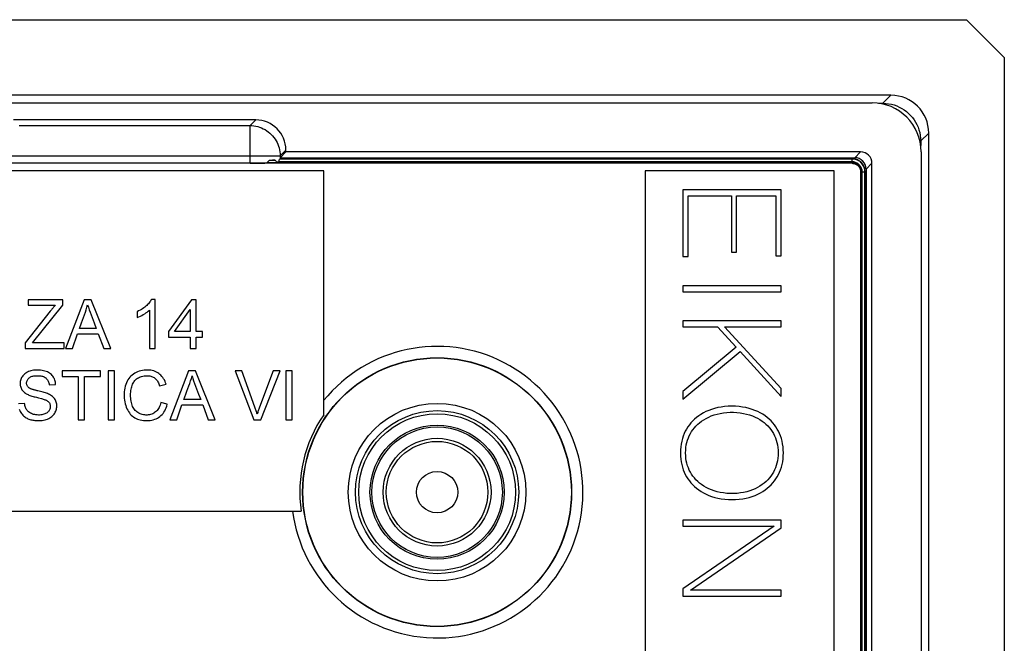
# Model space of a CAD drawing. Units: millimetres. Extents: x 102.2 to 192.2, y 61.4 to 151.4.
# Drawn here: x 166.2 to 192.2, y 134.9 to 151.4 of the extents above; entities that cross this region are included whole.
import ezdxf

# ---------------------------------------------------------------- set-up
doc = ezdxf.new("R2010")
doc.units = ezdxf.units.MM
doc.header["$LTSCALE"] = 16.335
doc.layers.get('0').update_dxf_attribs({"linetype": 'CONTINUOUS'})
doc.layers.add('ASSI', color=7, linetype='CONTINUOUS')
doc.layers.add('SMUSSO', color=7, linetype='CONTINUOUS')

msp = doc.modelspace()

# ---------------------------------------------------------------- linework, layer by layer
at = {"color": 7, "linetype": 'CONTINUOUS'}
for p, q in [((189.193, 149.427), (105.188, 149.427)), ((105.687, 149.227), (188.694, 149.227)), ((172.392, 148.777), (165.988, 148.777)), ((190.19, 64.424), (190.19, 148.429)), ((173.19, 147.927), (173.04, 147.776)), ((173.19, 147.927), (173.19, 147.979)), ((188.391, 147.927), (173.19, 147.927)), ((189.99, 147.93), (189.99, 64.924)), ((172.76, 147.71), (172.906, 147.71)), ((188.164, 147.657), (172.948, 147.657)), ((188.164, 147.667), (173.009, 147.667)), ((188.164, 147.741), (173.023, 147.741)), ((173.039, 147.775), (173.039, 147.748)), ((173.039, 147.775), (188.239, 147.775)), ((188.164, 147.748), (173.039, 147.748)), ((174.19, 147.427), (154.69, 147.427)), ((188.164, 147.627), (165.441, 147.627)), ((188.164, 147.636), (172.686, 147.636)), ((174.19, 140.974), (174.19, 147.427)), ((182.69, 147.427), (182.69, 127.427)), ((187.69, 147.427), (182.69, 147.427)), ((187.69, 127.427), (187.69, 147.427)), ((188.391, 147.4), (188.391, 65.453)), ((188.4, 65.453), (188.4, 147.4)), ((188.42, 65.453), (188.42, 147.4)), ((188.431, 65.453), (188.431, 147.4)), ((188.505, 65.453), (188.505, 147.4)), ((188.512, 65.453), (188.512, 147.4)), ((188.539, 147.476), (188.539, 65.378)), ((188.69, 65.226), (188.69, 147.628)), ((183.69, 146.927), (183.69, 145.16)), ((186.29, 146.927), (183.69, 146.927)), ((186.29, 145.179), (186.29, 146.927)), ((183.829, 145.16), (183.829, 146.767)), ((183.829, 146.767), (184.972, 146.767)), ((184.972, 146.767), (184.972, 145.273)), ((185.111, 145.273), (185.111, 146.767)), ((185.111, 146.767), (186.152, 146.767)), ((186.152, 146.767), (186.152, 145.179)), ((183.69, 145.16), (183.829, 145.16)), ((184.972, 145.273), (185.111, 145.273)), ((186.152, 145.179), (186.29, 145.179)), ((183.69, 144.39), (183.69, 144.23)), ((186.29, 144.39), (183.69, 144.39)), ((186.29, 144.23), (186.29, 144.39)), ((166.377, 144.019), (166.377, 143.87)), ((167.293, 144.019), (166.377, 144.019)), ((167.293, 143.87), (167.293, 144.019)), ((167.853, 144.019), (167.362, 142.727)), ((168.039, 144.019), (167.853, 144.019)), ((168.557, 142.727), (168.039, 144.019)), ((169.736, 144.027), (169.635, 144.027)), ((169.736, 142.727), (169.736, 144.027)), ((170.692, 144.019), (170.089, 143.181)), ((170.817, 144.019), (170.692, 144.019)), ((170.817, 143.181), (170.817, 144.019)), ((183.69, 144.23), (186.29, 144.23)), ((166.377, 143.87), (167.093, 143.87)), ((166.493, 142.876), (167.293, 143.87)), ((169.58, 143.74), (169.58, 142.727)), ((170.246, 143.181), (170.66, 143.758)), ((170.66, 143.758), (170.66, 143.181)), ((166.958, 143.715), (166.298, 142.882)), ((169.259, 143.702), (169.259, 143.548)), ((168.177, 143.259), (167.729, 143.259)), ((168.119, 143.407), (168.177, 143.259)), ((183.69, 143.464), (183.69, 143.303)), ((186.29, 143.464), (183.69, 143.464)), ((183.69, 143.303), (184.608, 143.303)), ((184.608, 143.303), (185.1, 142.765)), ((184.794, 143.303), (186.29, 143.303)), ((186.29, 141.668), (184.794, 143.303)), ((186.29, 143.303), (186.29, 143.464)), ((167.543, 142.727), (167.68, 143.118)), ((167.68, 143.118), (168.229, 143.118)), ((168.229, 143.118), (168.374, 142.727)), ((170.089, 143.181), (170.089, 143.032)), ((170.089, 143.032), (170.66, 143.032)), ((170.66, 143.181), (170.246, 143.181)), ((170.66, 143.032), (170.66, 142.727)), ((170.989, 143.181), (170.817, 143.181)), ((170.817, 142.727), (170.817, 143.032)), ((170.817, 143.032), (170.989, 143.032)), ((170.989, 143.032), (170.989, 143.181)), ((166.298, 142.882), (166.298, 142.727)), ((166.298, 142.727), (167.324, 142.727)), ((167.324, 142.876), (166.493, 142.876)), ((167.324, 142.727), (167.324, 142.876)), ((167.362, 142.727), (167.543, 142.727)), ((168.374, 142.727), (168.557, 142.727)), ((169.58, 142.727), (169.736, 142.727)), ((170.66, 142.727), (170.817, 142.727)), ((185.1, 142.765), (183.69, 141.588)), ((183.69, 141.388), (185.209, 142.648)), ((185.209, 142.648), (186.29, 141.461)), ((167.274, 142.135), (167.274, 141.986)), ((168.292, 142.135), (167.274, 142.135)), ((167.274, 141.986), (167.697, 141.986)), ((167.697, 141.986), (167.697, 140.843)), ((167.869, 140.843), (167.869, 141.986)), ((167.869, 141.986), (168.292, 141.986)), ((168.292, 141.986), (168.292, 142.135)), ((168.488, 142.135), (168.488, 140.843)), ((168.66, 142.135), (168.488, 142.135)), ((168.66, 140.843), (168.66, 142.135)), ((170.614, 142.135), (170.123, 140.843)), ((170.801, 142.135), (170.614, 142.135)), ((171.318, 140.843), (170.801, 142.135)), ((172.028, 142.135), (171.845, 142.135)), ((171.845, 142.135), (172.341, 140.843)), ((172.858, 142.135), (172.493, 141.175)), ((172.527, 140.843), (173.042, 142.135)), ((173.042, 142.135), (172.858, 142.135)), ((173.187, 142.135), (173.187, 140.843)), ((173.359, 142.135), (173.187, 142.135)), ((173.359, 140.843), (173.359, 142.135)), ((166.93, 141.767), (167.102, 141.774)), ((169.851, 141.74), (170.023, 141.78)), ((186.29, 141.461), (186.29, 141.668)), ((170.881, 141.522), (170.939, 141.375)), ((183.69, 141.588), (183.69, 141.388)), ((166.28, 141.273), (166.115, 141.265)), ((170.054, 141.253), (169.882, 141.296)), ((170.305, 140.843), (170.441, 141.234)), ((170.441, 141.234), (170.991, 141.234)), ((170.939, 141.375), (170.49, 141.375)), ((170.991, 141.234), (171.135, 140.843)), ((167.697, 140.843), (167.869, 140.843)), ((168.488, 140.843), (168.66, 140.843)), ((170.123, 140.843), (170.305, 140.843)), ((171.135, 140.843), (171.318, 140.843)), ((172.341, 140.843), (172.527, 140.843)), ((173.187, 140.843), (173.359, 140.843)), ((154.69, 138.427), (173.593, 138.427)), ((186.29, 138.187), (183.69, 138.187)), ((183.69, 138.187), (183.69, 138.026)), ((186.104, 138.026), (183.69, 136.366)), ((183.69, 138.026), (186.104, 138.026)), ((186.29, 137.986), (186.29, 138.187)), ((183.895, 136.337), (186.29, 137.986)), ((183.69, 136.366), (183.69, 136.176)), ((186.29, 136.337), (183.895, 136.337)), ((186.29, 136.176), (186.29, 136.337)), ((183.69, 136.176), (186.29, 136.176))]:
    msp.add_line(p, q, dxfattribs=at)
at = {"color": 250, "linetype": 'CONTINUOUS'}
for p, q in [((188.863, 149.216), (188.982, 149.216)), ((189.193, 149.427), (188.982, 149.216)), ((188.982, 149.194), (188.982, 149.216)), ((172.392, 148.777), (172.242, 148.626)), ((166.139, 148.626), (172.242, 148.626)), ((172.242, 147.627), (172.242, 148.626)), ((190.19, 148.429), (189.979, 148.218)), ((189.957, 148.218), (189.979, 148.218)), ((189.979, 148.218), (189.979, 148.1)), ((173.19, 147.979), (173.04, 147.828)), ((188.391, 147.927), (188.239, 147.775)), ((165.341, 147.828), (173.04, 147.828)), ((173.04, 147.828), (173.04, 147.776)), ((188.164, 147.627), (188.164, 147.748)), ((188.391, 147.4), (188.512, 147.4)), ((188.69, 147.628), (188.539, 147.476))]:
    msp.add_line(p, q, dxfattribs=at)
for points in [[(188.982, 149.216), (189.056, 149.213), (189.13, 149.204), (189.203, 149.19), (189.275, 149.17), (189.345, 149.145), (189.413, 149.115), (189.479, 149.08), (189.542, 149.041), (189.602, 148.996), (189.659, 148.948), (189.711, 148.895), (189.76, 148.839), (189.804, 148.779), (189.844, 148.716), (189.879, 148.65), (189.909, 148.582), (189.934, 148.511), (189.953, 148.439), (189.967, 148.366), (189.976, 148.293), (189.979, 148.218)], [(172.242, 148.626), (172.294, 148.624), (172.345, 148.619), (172.397, 148.61), (172.448, 148.598), (172.497, 148.583), (172.546, 148.564), (172.594, 148.543), (172.64, 148.518), (172.684, 148.49), (172.726, 148.46), (172.766, 148.427), (172.805, 148.391), (172.84, 148.353), (172.873, 148.313), (172.904, 148.27), (172.931, 148.226), (172.956, 148.18), (172.978, 148.133), (172.996, 148.084), (173.012, 148.034), (173.024, 147.983), (173.032, 147.932), (173.038, 147.88), (173.04, 147.828)]]:
    msp.add_lwpolyline(points, dxfattribs=at)
at = {"color": 7, "linetype": 'CONTINUOUS'}
for points in [[(188.512, 147.4), (188.51, 147.431), (188.506, 147.461), (188.5, 147.49), (188.491, 147.519), (188.479, 147.548), (188.465, 147.574), (188.449, 147.6), (188.43, 147.624), (188.41, 147.646), (188.388, 147.667), (188.363, 147.685), (188.338, 147.702), (188.311, 147.716), (188.283, 147.727), (188.254, 147.736), (188.225, 147.743), (188.195, 147.747), (188.164, 147.748)], [(188.505, 147.4), (188.503, 147.43), (188.5, 147.46), (188.493, 147.489), (188.484, 147.517), (188.473, 147.545), (188.459, 147.571), (188.443, 147.596), (188.425, 147.62), (188.405, 147.641), (188.383, 147.662), (188.36, 147.68), (188.334, 147.696), (188.308, 147.709), (188.281, 147.721), (188.252, 147.73), (188.223, 147.736), (188.194, 147.74), (188.164, 147.741)], [(188.431, 147.4), (188.43, 147.424), (188.427, 147.447), (188.422, 147.47), (188.415, 147.492), (188.406, 147.513), (188.395, 147.534), (188.382, 147.554), (188.368, 147.572), (188.353, 147.589), (188.335, 147.605), (188.317, 147.619), (188.297, 147.631), (188.277, 147.642), (188.255, 147.651), (188.233, 147.658), (188.21, 147.663), (188.187, 147.666), (188.164, 147.667)], [(188.42, 147.4), (188.419, 147.427), (188.415, 147.454), (188.408, 147.48), (188.398, 147.505), (188.386, 147.529), (188.371, 147.551), (188.354, 147.572), (188.336, 147.591), (188.315, 147.608), (188.292, 147.622), (188.268, 147.635), (188.243, 147.644), (188.217, 147.651), (188.191, 147.655), (188.164, 147.657)], [(188.26, 147.616), (188.237, 147.625), (188.213, 147.631), (188.189, 147.635), (188.164, 147.636)], [(188.164, 147.627), (188.184, 147.626), (188.204, 147.624)], [(188.204, 147.624), (188.223, 147.619), (188.241, 147.614), (188.259, 147.606)], [(188.259, 147.606), (188.276, 147.598), (188.291, 147.588), (188.306, 147.578), (188.318, 147.567), (188.33, 147.555), (188.34, 147.544), (188.349, 147.532), (188.357, 147.52), (188.364, 147.508), (188.37, 147.496)], [(188.38, 147.496), (188.368, 147.519), (188.355, 147.539), (188.339, 147.558), (188.322, 147.576), (188.303, 147.591), (188.282, 147.605), (188.26, 147.616)], [(188.37, 147.496), (188.375, 147.485), (188.379, 147.473), (188.382, 147.462), (188.385, 147.451), (188.387, 147.44), (188.389, 147.43), (188.39, 147.42), (188.391, 147.41), (188.391, 147.4)], [(188.395, 147.45), (188.388, 147.473), (188.38, 147.496)], [(188.4, 147.4), (188.399, 147.425), (188.395, 147.45)], [(169.635, 144.027), (169.623, 144.004), (169.608, 143.981), (169.592, 143.959), (169.574, 143.936), (169.554, 143.913), (169.533, 143.891), (169.51, 143.869), (169.485, 143.847), (169.458, 143.825), (169.43, 143.803), (169.4, 143.781), (169.368, 143.761), (169.333, 143.74), (169.297, 143.721), (169.259, 143.702)], [(167.093, 143.87), (167.078, 143.854), (167.063, 143.838), (167.048, 143.821), (167.033, 143.805), (167.018, 143.787), (167.003, 143.77), (166.988, 143.752), (166.973, 143.734), (166.958, 143.715)], [(167.81, 143.48), (167.863, 143.619), (167.888, 143.687), (167.91, 143.755), (167.929, 143.821), (167.947, 143.886)], [(167.947, 143.886), (167.967, 143.821), (167.989, 143.755), (168.012, 143.687), (168.037, 143.619), (168.119, 143.407)], [(169.259, 143.548), (169.301, 143.566), (169.342, 143.585), (169.381, 143.604), (169.419, 143.625), (169.456, 143.647), (169.491, 143.67), (169.523, 143.693), (169.552, 143.716), (169.58, 143.74)], [(167.729, 143.259), (167.783, 143.408), (167.81, 143.48)], [(167.102, 141.774), (167.099, 141.806), (167.095, 141.837), (167.088, 141.866), (167.08, 141.894), (167.069, 141.921), (167.057, 141.946), (167.043, 141.97), (167.027, 141.993), (167.008, 142.015), (166.988, 142.036), (166.965, 142.056), (166.939, 142.074), (166.912, 142.091), (166.882, 142.107), (166.849, 142.12), (166.815, 142.132), (166.779, 142.141), (166.742, 142.148), (166.704, 142.154), (166.665, 142.157), (166.627, 142.158), (166.589, 142.158), (166.551, 142.155), (166.515, 142.151), (166.48, 142.145), (166.448, 142.137), (166.417, 142.128), (166.388, 142.117), (166.36, 142.105), (166.335, 142.092), (166.311, 142.078), (166.289, 142.062), (166.268, 142.044), (166.249, 142.025), (166.231, 142.004), (166.216, 141.982), (166.202, 141.958), (166.19, 141.934), (166.181, 141.909), (166.173, 141.883), (166.167, 141.856), (166.163, 141.83), (166.162, 141.804), (166.163, 141.778)], [(166.383, 141.698), (166.372, 141.709), (166.363, 141.721), (166.355, 141.734), (166.348, 141.748), (166.342, 141.763), (166.338, 141.778), (166.335, 141.793), (166.334, 141.809), (166.335, 141.825), (166.338, 141.842), (166.342, 141.858), (166.348, 141.875), (166.355, 141.891), (166.364, 141.907), (166.375, 141.923), (166.388, 141.937), (166.403, 141.952), (166.42, 141.964), (166.438, 141.975), (166.457, 141.984), (166.478, 141.992), (166.5, 141.998), (166.523, 142.002), (166.547, 142.006), (166.572, 142.008), (166.597, 142.009), (166.623, 142.009)], [(166.623, 142.009), (166.652, 142.009), (166.68, 142.007), (166.707, 142.004), (166.732, 141.999), (166.756, 141.993), (166.778, 141.985), (166.8, 141.976), (166.82, 141.965), (166.838, 141.952), (166.855, 141.937), (166.87, 141.92), (166.883, 141.902), (166.895, 141.882), (166.905, 141.862), (166.913, 141.84), (166.92, 141.817), (166.926, 141.792), (166.93, 141.767)], [(170.023, 141.78), (170.009, 141.821), (169.994, 141.859), (169.976, 141.895), (169.957, 141.929), (169.935, 141.961), (169.912, 141.99), (169.887, 142.018), (169.86, 142.043), (169.831, 142.066), (169.8, 142.086), (169.767, 142.104), (169.731, 142.12), (169.694, 142.133), (169.656, 142.143), (169.615, 142.151), (169.574, 142.156), (169.531, 142.158), (169.487, 142.158), (169.443, 142.154), (169.399, 142.148), (169.355, 142.139), (169.313, 142.127), (169.27, 142.111), (169.23, 142.093), (169.193, 142.073), (169.157, 142.05), (169.124, 142.024), (169.093, 141.997), (169.064, 141.966), (169.038, 141.934), (169.014, 141.898), (168.992, 141.86), (168.972, 141.819), (168.955, 141.775), (168.94, 141.729), (168.929, 141.681), (168.92, 141.631), (168.914, 141.579), (168.911, 141.526), (168.911, 141.472), (168.914, 141.418), (168.92, 141.365), (168.929, 141.315), (168.94, 141.265), (168.954, 141.219)], [(169.105, 141.685), (169.114, 141.718), (169.124, 141.75), (169.136, 141.78), (169.15, 141.808), (169.165, 141.834), (169.181, 141.859), (169.2, 141.882), (169.22, 141.904), (169.242, 141.923), (169.266, 141.94), (169.291, 141.956), (169.317, 141.969), (169.345, 141.981), (169.375, 141.991), (169.406, 141.999), (169.439, 142.004), (169.473, 142.008), (169.509, 142.009)], [(169.509, 142.009), (169.537, 142.008), (169.565, 142.006), (169.591, 142.001), (169.616, 141.996), (169.64, 141.988), (169.663, 141.979), (169.685, 141.969), (169.705, 141.957), (169.725, 141.943), (169.743, 141.927), (169.761, 141.909), (169.777, 141.89), (169.791, 141.869), (169.805, 141.847), (169.818, 141.823), (169.83, 141.797), (169.841, 141.769), (169.851, 141.74)], [(170.571, 141.596), (170.625, 141.736), (170.649, 141.804), (170.671, 141.871), (170.691, 141.937), (170.708, 142.002)], [(170.708, 142.002), (170.729, 141.936), (170.75, 141.869), (170.774, 141.802), (170.799, 141.733), (170.881, 141.522)], [(172.431, 140.987), (172.425, 141.01), (172.418, 141.033), (172.411, 141.056), (172.404, 141.08), (172.396, 141.103), (172.388, 141.127), (172.38, 141.151), (172.372, 141.174), (172.028, 142.135)], [(166.163, 141.778), (166.166, 141.752), (166.171, 141.728), (166.178, 141.704), (166.186, 141.681), (166.197, 141.659), (166.21, 141.638), (166.224, 141.618), (166.24, 141.599), (166.258, 141.581), (166.278, 141.564), (166.3, 141.547), (166.324, 141.532), (166.349, 141.518)], [(166.634, 141.605), (166.617, 141.609), (166.599, 141.614), (166.583, 141.618), (166.566, 141.622), (166.55, 141.627), (166.535, 141.631), (166.519, 141.636), (166.505, 141.641), (166.49, 141.645), (166.476, 141.65), (166.462, 141.655), (166.449, 141.66), (166.436, 141.665), (166.424, 141.671), (166.413, 141.677), (166.402, 141.683), (166.392, 141.691), (166.383, 141.698)], [(169.882, 141.296), (169.873, 141.26), (169.862, 141.226), (169.849, 141.194), (169.835, 141.165), (169.82, 141.137), (169.803, 141.112), (169.785, 141.089), (169.765, 141.067), (169.744, 141.048), (169.72, 141.031), (169.696, 141.015), (169.67, 141.002), (169.642, 140.991), (169.613, 140.982), (169.583, 140.975), (169.552, 140.97), (169.52, 140.968), (169.488, 140.968), (169.456, 140.97), (169.424, 140.975), (169.393, 140.982), (169.363, 140.991), (169.333, 141.002), (169.304, 141.016), (169.278, 141.031), (169.252, 141.048), (169.229, 141.068), (169.207, 141.089), (169.187, 141.113), (169.169, 141.139), (169.152, 141.167), (169.138, 141.197), (169.125, 141.23), (169.114, 141.264), (169.104, 141.3), (169.097, 141.338), (169.091, 141.376), (169.086, 141.416), (169.084, 141.456), (169.083, 141.496), (169.084, 141.536), (169.087, 141.575), (169.091, 141.613), (169.097, 141.649), (169.105, 141.685)], [(166.349, 141.518), (166.372, 141.508), (166.396, 141.497), (166.422, 141.487), (166.448, 141.478), (166.476, 141.469), (166.504, 141.461), (166.534, 141.453), (166.564, 141.445), (166.595, 141.437)], [(166.595, 141.437), (166.649, 141.423), (166.725, 141.404)], [(166.914, 141.522), (166.887, 141.533), (166.86, 141.543), (166.831, 141.553), (166.8, 141.563), (166.769, 141.571), (166.737, 141.58), (166.704, 141.589), (166.669, 141.597), (166.634, 141.605)], [(166.66, 140.819), (166.704, 140.821), (166.745, 140.824), (166.784, 140.83), (166.821, 140.839), (166.855, 140.849), (166.888, 140.861), (166.919, 140.876), (166.947, 140.891), (166.974, 140.909), (166.999, 140.928), (167.021, 140.948), (167.042, 140.969), (167.061, 140.992), (167.077, 141.016), (167.092, 141.041), (167.104, 141.067), (167.114, 141.094), (167.122, 141.121), (167.128, 141.148), (167.132, 141.176), (167.133, 141.204), (167.133, 141.231), (167.13, 141.258), (167.125, 141.285), (167.118, 141.31), (167.109, 141.335), (167.099, 141.358), (167.086, 141.381), (167.071, 141.402), (167.054, 141.423), (167.036, 141.442), (167.015, 141.46), (166.993, 141.477), (166.968, 141.493), (166.942, 141.508), (166.914, 141.522)], [(166.725, 141.404), (166.75, 141.397), (166.774, 141.389), (166.797, 141.382), (166.819, 141.374)], [(170.49, 141.375), (170.545, 141.524), (170.571, 141.596)], [(166.46, 141.006), (166.434, 141.019), (166.41, 141.033), (166.388, 141.049), (166.368, 141.066), (166.351, 141.084), (166.336, 141.104), (166.323, 141.124), (166.312, 141.146), (166.303, 141.168), (166.295, 141.192), (166.288, 141.218), (166.283, 141.245), (166.28, 141.273)], [(166.819, 141.374), (166.838, 141.366), (166.855, 141.357), (166.872, 141.348), (166.887, 141.338), (166.901, 141.327), (166.914, 141.315), (166.926, 141.302), (166.936, 141.287), (166.944, 141.271), (166.951, 141.255), (166.956, 141.238), (166.959, 141.22), (166.961, 141.202), (166.961, 141.183), (166.959, 141.164), (166.955, 141.146), (166.95, 141.127), (166.942, 141.109), (166.933, 141.091), (166.921, 141.074), (166.908, 141.058), (166.893, 141.043), (166.875, 141.03), (166.857, 141.017), (166.836, 141.006), (166.814, 140.996), (166.79, 140.987), (166.764, 140.98), (166.736, 140.975), (166.707, 140.971), (166.676, 140.968), (166.644, 140.968), (166.613, 140.969), (166.581, 140.972), (166.549, 140.978), (166.518, 140.985), (166.489, 140.994), (166.46, 141.006)], [(168.954, 141.219), (168.97, 141.175), (168.987, 141.133), (169.007, 141.095), (169.028, 141.058), (169.051, 141.025), (169.075, 140.994), (169.102, 140.966), (169.131, 140.94), (169.161, 140.916), (169.193, 140.896), (169.227, 140.878), (169.263, 140.862), (169.3, 140.849), (169.34, 140.839), (169.381, 140.83), (169.425, 140.824), (169.471, 140.82), (169.519, 140.819)], [(169.519, 140.819), (169.563, 140.821), (169.605, 140.825), (169.645, 140.832), (169.685, 140.842), (169.722, 140.854), (169.758, 140.869), (169.793, 140.886), (169.826, 140.906), (169.858, 140.928), (169.887, 140.953), (169.915, 140.982), (169.941, 141.012), (169.965, 141.046), (169.987, 141.082), (170.007, 141.12), (170.025, 141.162), (170.04, 141.206), (170.054, 141.253)], [(172.493, 141.175), (172.484, 141.151), (172.476, 141.127), (172.468, 141.104), (172.46, 141.08), (172.452, 141.057), (172.445, 141.034), (172.438, 141.011), (172.431, 140.987)], [(186.348, 139.967), (186.345, 140.049), (186.339, 140.128), (186.328, 140.204), (186.313, 140.277), (186.294, 140.346), (186.272, 140.413), (186.246, 140.477), (186.217, 140.539), (186.184, 140.598), (186.149, 140.655), (186.109, 140.71), (186.067, 140.762), (186.021, 140.811), (185.972, 140.859), (185.919, 140.904), (185.862, 140.946), (185.802, 140.987), (185.737, 141.024), (185.669, 141.058), (185.597, 141.09), (185.521, 141.118), (185.441, 141.143), (185.357, 141.164), (185.269, 141.18), (185.177, 141.192), (185.081, 141.2), (184.984, 141.202), (184.888, 141.2), (184.792, 141.192), (184.699, 141.18), (184.612, 141.163), (184.528, 141.142), (184.448, 141.117), (184.372, 141.089), (184.3, 141.057), (184.232, 141.023), (184.168, 140.985), (184.108, 140.945), (184.052, 140.902), (183.999, 140.857), (183.95, 140.81), (183.904, 140.76), (183.861, 140.708), (183.822, 140.653), (183.786, 140.596), (183.754, 140.537), (183.725, 140.475), (183.699, 140.411), (183.677, 140.344), (183.659, 140.274), (183.644, 140.201), (183.633, 140.126), (183.627, 140.046), (183.624, 139.964)], [(166.14, 141.123), (166.152, 141.092), (166.166, 141.063), (166.181, 141.036), (166.197, 141.011), (166.215, 140.987), (166.234, 140.966), (166.254, 140.946), (166.276, 140.928), (166.298, 140.911), (166.321, 140.896), (166.345, 140.883), (166.369, 140.871), (166.394, 140.861), (166.42, 140.852), (166.446, 140.844), (166.472, 140.838), (166.499, 140.832), (166.525, 140.828), (166.552, 140.825), (166.579, 140.822), (166.606, 140.82), (166.633, 140.819), (166.66, 140.819)], [(183.762, 139.964), (183.765, 140.037), (183.771, 140.107), (183.781, 140.175), (183.795, 140.24), (183.813, 140.302), (183.834, 140.361), (183.859, 140.419), (183.888, 140.475), (183.919, 140.528), (183.955, 140.58), (183.993, 140.629), (184.036, 140.676), (184.082, 140.722), (184.132, 140.765), (184.185, 140.806), (184.243, 140.844), (184.306, 140.88), (184.372, 140.913), (184.442, 140.943), (184.516, 140.97), (184.593, 140.993), (184.675, 141.012), (184.76, 141.026), (184.848, 141.036), (184.938, 141.041), (185.031, 141.041), (185.121, 141.037), (185.208, 141.027), (185.294, 141.012), (185.376, 140.994), (185.454, 140.971), (185.528, 140.944), (185.598, 140.915), (185.664, 140.882), (185.726, 140.846), (185.784, 140.807), (185.838, 140.766), (185.888, 140.723), (185.934, 140.678), (185.977, 140.631), (186.016, 140.582), (186.051, 140.53), (186.083, 140.477), (186.112, 140.421), (186.136, 140.364), (186.158, 140.304), (186.176, 140.242), (186.19, 140.178), (186.2, 140.11), (186.207, 140.04), (186.21, 139.967)], [(183.624, 139.964), (183.627, 139.882), (183.633, 139.803), (183.644, 139.728), (183.659, 139.655), (183.677, 139.586), (183.7, 139.519), (183.725, 139.455), (183.754, 139.393), (183.787, 139.334), (183.822, 139.278), (183.861, 139.224), (183.904, 139.172), (183.949, 139.122), (183.999, 139.074), (184.052, 139.029), (184.109, 138.986), (184.17, 138.946), (184.234, 138.908), (184.303, 138.874), (184.375, 138.842), (184.451, 138.814), (184.532, 138.789), (184.616, 138.768), (184.704, 138.752), (184.796, 138.74), (184.892, 138.732), (184.988, 138.73), (185.084, 138.733), (185.18, 138.74), (185.272, 138.752), (185.36, 138.769), (185.444, 138.79), (185.524, 138.815), (185.6, 138.843), (185.672, 138.875), (185.741, 138.91), (185.805, 138.947), (185.865, 138.988), (185.922, 139.031), (185.975, 139.076), (186.025, 139.124), (186.07, 139.174), (186.113, 139.226), (186.151, 139.28), (186.187, 139.337), (186.219, 139.396), (186.248, 139.457), (186.274, 139.521), (186.296, 139.588), (186.314, 139.658), (186.329, 139.73), (186.339, 139.806), (186.346, 139.885), (186.348, 139.967)], [(186.21, 139.967), (186.207, 139.895), (186.201, 139.825), (186.191, 139.757), (186.177, 139.693), (186.159, 139.631), (186.138, 139.571), (186.113, 139.514), (186.085, 139.458), (186.053, 139.405), (186.018, 139.353), (185.98, 139.304), (185.937, 139.257), (185.891, 139.211), (185.841, 139.168), (185.788, 139.127), (185.729, 139.088), (185.667, 139.052), (185.601, 139.019), (185.531, 138.989), (185.457, 138.962), (185.379, 138.939), (185.297, 138.921), (185.212, 138.906), (185.124, 138.896), (185.034, 138.891), (184.942, 138.891), (184.851, 138.896), (184.764, 138.905), (184.678, 138.92), (184.596, 138.939), (184.518, 138.961), (184.444, 138.988), (184.373, 139.018), (184.307, 139.051), (184.245, 139.087), (184.186, 139.126), (184.132, 139.166), (184.083, 139.21), (184.036, 139.255), (183.994, 139.302), (183.955, 139.351), (183.92, 139.403), (183.888, 139.456), (183.859, 139.511), (183.835, 139.569), (183.813, 139.628), (183.795, 139.69), (183.781, 139.755), (183.771, 139.822), (183.765, 139.892), (183.762, 139.964)]]:
    msp.add_lwpolyline(points, dxfattribs=at)
at = {"color": 250, "linetype": 'CONTINUOUS'}
for radius in [3.557, 2.157, 2.074, 1.775, 1.725, 1.426, 1.343, 0.546]:
    msp.add_circle((177.19, 138.927), radius, dxfattribs=at)
at = {"color": 7, "linetype": 'CONTINUOUS'}
for radius in [3.55, 2.35]:
    msp.add_circle((177.19, 138.927), radius, dxfattribs=at)
at = {"color": 250, "linetype": 'CONTINUOUS'}
msp.add_arc((177.19, 138.927), 3.856, 187.4513, 141.0874, dxfattribs=at)
at = {"color": 7, "linetype": 'CONTINUOUS'}
msp.add_arc((177.19, 138.927), 3.632, 145.6911, 187.913, dxfattribs=at)
for centre, major_axis, ratio, start_param, end_param in [((188.687, 147.924), (-0.924, -0.924), 0.995146, 2.358627, 3.924558), ((189.188, 148.424), (0.711, 0.711), 0.995146, -0.782965, 0.782965), ((172.388, 147.975), (0.568, 0.568), 0.995146, -0.782965, 0.782965), ((188.39, 147.626), (0.213, 0.213), 0.995146, -0.782965, 0.782965), ((172.242, 148.52), (0, 1.062), 0.753284, -2.553252, -2.437371), ((172.242, 147.753), (0.8, 0), 0.069927, -0.866574, -0.612693), ((172.242, 147.374), (0.8, 0), 0.753284, 0.487617, 0.612693), ((172.242, 147.683), (0.8, 0), 0.069927, -0.487617, -0.285334), ((172.242, 147.966), (0, 1.062), 0.753284, -1.856131, -1.784142), ((172.242, 147.78), (0.8, 0), 0.069927, -0.087146, -0.069813), ((188.238, 147.474), (0.213, 0.213), 0.995146, -0.782965, 0.782965), ((172.242, 147.683), (0.8, 0), 0.069927, -1.570796, -0.982456)]:
    msp.add_ellipse(centre, major_axis=major_axis, ratio=ratio, start_param=start_param, end_param=end_param, dxfattribs=at)
at = {"layer": 'ASSI', "color": 7, "linetype": 'CONTINUOUS'}
for p, q in [((103.191, 151.427), (191.19, 151.427)), ((192.19, 150.426), (191.19, 151.427)), ((192.19, 150.426), (192.19, 62.428)), ((189.193, 149.427), (105.188, 149.427)), ((190.19, 64.424), (190.19, 148.429))]:
    msp.add_line(p, q, dxfattribs=at)
at = {"layer": 'ASSI', "color": 250, "linetype": 'CONTINUOUS'}
for p, q in [((188.863, 149.216), (188.982, 149.216)), ((189.193, 149.427), (188.982, 149.216)), ((188.982, 149.194), (188.982, 149.216)), ((190.19, 148.429), (189.979, 148.218)), ((189.957, 148.218), (189.979, 148.218)), ((189.979, 148.218), (189.979, 148.1))]:
    msp.add_line(p, q, dxfattribs=at)
msp.add_lwpolyline([(188.982, 149.216), (189.056, 149.213), (189.13, 149.204), (189.203, 149.19), (189.275, 149.17), (189.345, 149.145), (189.413, 149.115), (189.479, 149.08), (189.542, 149.041), (189.602, 148.996), (189.659, 148.948), (189.711, 148.895), (189.76, 148.839), (189.804, 148.779), (189.844, 148.716), (189.879, 148.65), (189.909, 148.582), (189.934, 148.511), (189.953, 148.439), (189.967, 148.366), (189.976, 148.293), (189.979, 148.218)], dxfattribs=at)
for radius in [2.157, 2.074, 1.775, 1.725, 1.426, 1.343, 0.546]:
    msp.add_circle((177.19, 138.927), radius, dxfattribs=at)
at = {"layer": 'ASSI', "color": 7, "linetype": 'CONTINUOUS'}
msp.add_ellipse((189.188, 148.424), major_axis=(0.711, 0.711), ratio=0.995146, start_param=-0.782965, end_param=0.782965, dxfattribs=at)
at = {"layer": 'SMUSSO', "color": 7, "linetype": 'CONTINUOUS'}
for p, q in [((103.191, 151.427), (191.19, 151.427)), ((192.19, 150.426), (191.19, 151.427)), ((192.19, 150.426), (192.19, 62.428))]:
    msp.add_line(p, q, dxfattribs=at)

doc.saveas('drawing.dxf')
